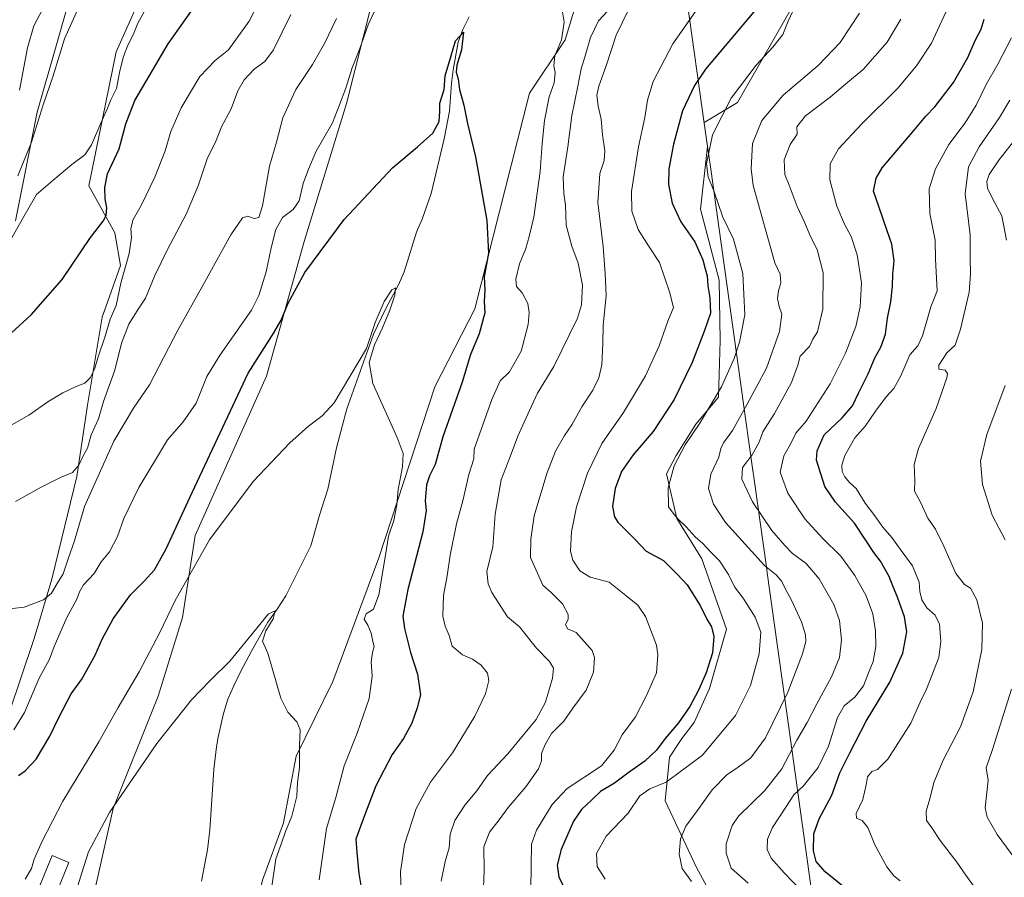
# Model space of a CAD drawing. Units: metres. Extents: x 549575 to 553028, y 4712408 to 4714755.
# Drawn here: x 550438 to 550798, y 4712735 to 4713049 of the extents above; entities that cross this region are included whole.
import ezdxf

# ---------------------------------------------------------------- set-up
doc = ezdxf.new("R2010")
doc.units = ezdxf.units.M
doc.header["$MEASUREMENT"] = 0
for name, color, linetype, lineweight in [('Arbolado forestal CxS', 92, 'Continuous', 0), ('Corriente natural lineal', 142, 'Continuous', 13), ('Cultivos herbáceos CxS', 92, 'Continuous', 0), ('Cultivos leñosos CxS', 92, 'Continuous', 0), ('Curva de nivel maestra', 30, 'Continuous', 30), ('Curva de nivel normal', 30, 'Continuous', 0), ('Edificación industrial Cxs', 135, 'Continuous', 13), ('Matorral CxS', 135, 'Continuous', 0), ('Municipio', 91, 'Continuous', 13), ('Municipio CxS', 4, 'Continuous', 0)]:
    doc.layers.add(name, color=color, linetype=linetype, lineweight=lineweight)

# ---------------------------------------------------------------- blocks, each defined once
blk = doc.blocks.new('*U10')
at = {"layer": 'Arbolado forestal CxS', "color": 92, "linetype": 'Continuous', "lineweight": 0}
blk.add_polyline3d([(550696.9641, 4712718.2413, 634.2615), (550685.8079, 4712738.9013, 636.1144), (550674.2387, 4712763.2799, 631.0583), (550675.8999, 4712779.2045, 625.8803), (550680.4175, 4712786.0709, 625.4279), (550684.9351, 4712791.8531, 625.4977), (550690.5367, 4712804.3211, 625.0597), (550696.6807, 4712826.0047, 626.5984), (550687.7695, 4712851.8427, 628.6433), (550678.5539, 4712866.5307, 630.3365), (550674.8101, 4712882.9465, 628.7569), (550678.2661, 4712889.5705, 628.5577), (550685.4661, 4712901.0901, 628.6537), (550693.8181, 4712910.8819, 629.442), (550694.3943, 4712931.6177, 626.5946), (550694.1065, 4712953.7933, 626.0895), (550687.1949, 4712979.7131, 627.3796), (550689.7925, 4713002.6583, 629.7541), (550688.9563, 4713008.6395, 628.7234), (550688.5961, 4713011.1495, 628.3754), (550688.5603, 4713011.4053, 628.3389), (550700.7873, 4713018.7413, 630.6641), (550722.7571, 4713057.4061, 628.4739)], dxfattribs=at)
blk = doc.blocks.new('*U12')
at = {"layer": 'Matorral CxS', "color": 135, "linetype": 'Continuous', "lineweight": 0}
for points in [[(550722.7571, 4713057.4061, 628.4739), (550700.7873, 4713018.7413, 630.6641), (550688.5603, 4713011.4053, 628.3389), (550688.5961, 4713011.1495, 628.3754), (550688.9563, 4713008.6395, 628.7234), (550689.7925, 4713002.6583, 629.7541), (550687.1949, 4712979.7131, 627.3796), (550694.1065, 4712953.7933, 626.0895), (550694.3943, 4712931.6177, 626.5946), (550693.8181, 4712910.8819, 629.442), (550685.4661, 4712901.0901, 628.6537), (550678.2661, 4712889.5705, 628.5577), (550674.8101, 4712882.9465, 628.7569), (550678.5539, 4712866.5307, 630.3365), (550687.7695, 4712851.8427, 628.6433), (550696.6807, 4712826.0047, 626.5984), (550690.5367, 4712804.3211, 625.0597), (550684.9351, 4712791.8531, 625.4977), (550680.4175, 4712786.0709, 625.4279), (550675.8999, 4712779.2045, 625.8803), (550674.2387, 4712763.2799, 631.0583), (550685.8079, 4712738.9013, 636.1144), (550696.9641, 4712718.2413, 634.2615)], [(550526.9975, 4712734.2181, 586.9979), (550534.7751, 4712755.2351, 588.5179), (550539.3111, 4712779.5991, 589.7349), (550552.7547, 4712806.9299, 591.528), (550569.5383, 4712852.1429, 594.0313), (550590.0409, 4712914.7737, 596.839), (550604.6625, 4712943.2329, 598.928), (550624.6705, 4713022.2277, 602.6793), (550637.7529, 4713041.6865, 604.8911), (550656.8877, 4713105.1395, 608.504), (550671.2159, 4713135.1247, 610.6808), (550674.4951, 4713141.9873, 611.2624), (550696.8117, 4713184.2923, 613.9814), (550711.4333, 4713221.2117, 616.8908), (550727.5937, 4713236.5949, 619.1932), (550735.1873, 4713253.4575, 619.4263), (550758.2733, 4713273.4563, 621.8503), (550783.4749, 4713306.1999, 623.4184)]]:
    blk.add_polyline3d(points, dxfattribs=at)
blk = doc.blocks.new('*U20')
at = {"layer": 'Matorral CxS', "color": 135, "linetype": 'Continuous', "lineweight": 0}
for points in [[(550668.3387, 4713302.7441, 622.102), (550659.8339, 4713272.0277, 621.1392), (550649.8431, 4713253.6603, 620.3318), (550641.9887, 4713237.1611, 618.8699), (550638.1263, 4713223.2683, 616.9999), (550625.3041, 4713199.0831, 614.5933), (550608.3145, 4713165.0633, 613.585), (550576.1907, 4713091.4541, 610.1833), (550557.7213, 4713018.3831, 605.6423), (550542.33, 4712967.8477, 602.5239), (550528.4783, 4712918.6209, 599.0648), (550502.3743, 4712860.3629, 597.6764), (550497.7563, 4712830.3649, 594.5765), (550488.9275, 4712801.6051, 592.6422), (550472.3941, 4712760.4831, 590.6658), (550460.8596, 4712708.9863, 587.5912)], [(550458.5813, 4713063.8671, 639.4374), (550444.6769, 4713015.2047, 637.48), (550436.7319, 4712975.4803, 633.517)], [(550434.2721, 4712795.0319, 606.4602), (550443.4821, 4712822.6491, 609.0373), (550449.9466, 4712844.3333, 610.914), (550459.1571, 4712881.9211, 614.7836), (550462.9945, 4712908.0031, 618.881), (550468.3668, 4712940.2221, 621.4542), (550475.0979, 4712959.1667, 622.5169), (550472.9911, 4712971.0551, 624.3509), (550463.5861, 4712988.3175, 628.5765), (550473.4847, 4713037.3463, 631.539), (550490.3693, 4713074.9355, 633.0558)]]:
    blk.add_polyline3d(points, dxfattribs=at)

msp = doc.modelspace()

# ---------------------------------------------------------------- linework, layer by layer
at = {"layer": 'Arbolado forestal CxS', "color": 92, "linetype": 'Continuous', "lineweight": 0}
msp.add_polyline3d([(550722.7571, 4713057.4061, 628.4739), (550700.7873, 4713018.7413, 630.6641), (550688.5603, 4713011.4053, 628.3389), (550688.5961, 4713011.1495, 628.3754), (550688.9563, 4713008.6395, 628.7234), (550689.7925, 4713002.6583, 629.7541), (550687.1949, 4712979.7131, 627.3796), (550694.1065, 4712953.7933, 626.0895), (550694.3943, 4712931.6177, 626.5946), (550693.8181, 4712910.8819, 629.442), (550685.4661, 4712901.0901, 628.6537), (550678.2661, 4712889.5705, 628.5577), (550674.8101, 4712882.9465, 628.7569), (550678.5539, 4712866.5307, 630.3365), (550687.7695, 4712851.8427, 628.6433), (550696.6807, 4712826.0047, 626.5984), (550690.5367, 4712804.3211, 625.0597), (550684.9351, 4712791.8531, 625.4977), (550680.4175, 4712786.0709, 625.4279), (550675.8999, 4712779.2045, 625.8803), (550674.2387, 4712763.2799, 631.0583), (550685.8079, 4712738.9013, 636.1144), (550696.9641, 4712718.2413, 634.2615)], dxfattribs=at)
at = {"layer": 'Corriente natural lineal', "color": 142, "linetype": 'Continuous', "lineweight": 13}
msp.add_polyline3d([(550602.5601, 4713050.1401, 601.8461), (550600.3601, 4713045.5201, 601.4098), (550598.6501, 4713040.8501, 601.1225), (550596.7401, 4713030.7601, 600.3674), (550596.1401, 4713025.8101, 600.0899), (550595.4101, 4713015.5501, 599.5744), (550593.4601, 4713005.4201, 599.2216), (550588.7001, 4712985.5001, 598.5848), (550585.4401, 4712976.0201, 597.7103), (550583.3901, 4712971.3101, 597.6764), (550578.7901, 4712956.7901, 596.9577), (550576.7301, 4712952.0201, 596.5592), (550572.0101, 4712943.2001, 595.7378), (550567.6001, 4712933.9701, 595.4331), (550557.9001, 4712906.7301, 594.6134), (550554.1201, 4712892.4401, 594.037), (550550.9001, 4712877.2801, 592.8418), (550547.8901, 4712867.8001, 592.7466), (550544.6601, 4712856.5501, 592.2454), (550535.5401, 4712838.2601, 591.017), (550532.3501, 4712833.3801, 590.9437), (550528.9801, 4712828.6001, 590.411), (550523.1701, 4712818.3101, 590.1117), (550518.9001, 4712810.2001, 589.659), (550516.5301, 4712805.3601, 589.4288), (550514.4201, 4712800.3901, 589.2826), (550512.7601, 4712795.2201, 588.8774), (550510.8301, 4712786.5001, 588.2257), (550510.2401, 4712783.0501, 588.2301), (550509.2001, 4712774.7601, 587.6577), (550507.8001, 4712752.6801, 586.77), (550506.9801, 4712745.3401, 586.555), (550504.7901, 4712733.8801, 585.8941)], dxfattribs=at)
at = {"layer": 'Cultivos herbáceos CxS', "color": 92, "linetype": 'Continuous', "lineweight": 0}
for points in [[(550801.9435, 4713317.7367, 625.8971), (550783.4749, 4713306.1999, 623.4184), (550758.2733, 4713273.4563, 621.8503), (550735.1873, 4713253.4575, 619.4263), (550727.5937, 4713236.5949, 619.1932), (550711.4333, 4713221.2117, 616.8908), (550696.8117, 4713184.2923, 613.9814), (550674.4951, 4713141.9873, 611.2624), (550671.2159, 4713135.1247, 610.6808), (550656.8877, 4713105.1395, 608.504), (550637.7529, 4713041.6865, 604.8911), (550624.6705, 4713022.2277, 602.6793), (550604.6625, 4712943.2329, 598.928), (550590.0409, 4712914.7737, 596.839), (550569.5383, 4712852.1429, 594.0313), (550552.7547, 4712806.9299, 591.528), (550539.3111, 4712779.5991, 589.7349), (550534.7751, 4712755.2351, 588.5179), (550526.9975, 4712734.2181, 586.9979), (550519.3843, 4712702.1631, 585.7016), (550516.3049, 4712680.6261, 584.8328), (550517.8439, 4712668.3191, 584.8344), (550535.5437, 4712642.1677, 586.7876), (550539.9819, 4712630.3877, 587.8512)], [(550783.4749, 4713306.1999, 623.4184), (550758.2733, 4713273.4563, 621.8503), (550735.1873, 4713253.4575, 619.4263), (550727.5937, 4713236.5949, 619.1932), (550711.4333, 4713221.2117, 616.8908), (550696.8117, 4713184.2923, 613.9814), (550674.4951, 4713141.9873, 611.2624), (550671.2159, 4713135.1247, 610.6808), (550656.8877, 4713105.1395, 608.504), (550637.7529, 4713041.6865, 604.8911), (550624.6705, 4713022.2277, 602.6793), (550604.6625, 4712943.2329, 598.928), (550590.0409, 4712914.7737, 596.839), (550569.5383, 4712852.1429, 594.0313), (550552.7547, 4712806.9299, 591.528), (550539.3111, 4712779.5991, 589.7349), (550534.7751, 4712755.2351, 588.5179), (550526.9975, 4712734.2181, 586.9979)], [(550460.8596, 4712708.9863, 587.5912), (550472.3941, 4712760.4831, 590.6658), (550488.9275, 4712801.6051, 592.6422), (550497.7563, 4712830.3649, 594.5765), (550502.3743, 4712860.3629, 597.6764), (550528.4783, 4712918.6209, 599.0648), (550542.33, 4712967.8477, 602.5239), (550557.7213, 4713018.3831, 605.6423), (550576.1907, 4713091.4541, 610.1833), (550608.3145, 4713165.0633, 613.585), (550625.3041, 4713199.0831, 614.5933), (550638.1263, 4713223.2683, 616.9999), (550641.9887, 4713237.1611, 618.8699), (550649.8431, 4713253.6603, 620.3318), (550659.8339, 4713272.0277, 621.1392), (550668.3387, 4713302.7441, 622.102)], [(550668.3387, 4713302.7441, 622.102), (550659.8339, 4713272.0277, 621.1392), (550649.8431, 4713253.6603, 620.3318), (550641.9887, 4713237.1611, 618.8699), (550638.1263, 4713223.2683, 616.9999), (550625.3041, 4713199.0831, 614.5933), (550608.3145, 4713165.0633, 613.585), (550576.1907, 4713091.4541, 610.1833), (550557.7213, 4713018.3831, 605.6423), (550542.33, 4712967.8477, 602.5239), (550528.4783, 4712918.6209, 599.0648), (550502.3743, 4712860.3629, 597.6764), (550497.7563, 4712830.3649, 594.5765), (550488.9275, 4712801.6051, 592.6422), (550472.3941, 4712760.4831, 590.6658), (550460.8596, 4712708.9863, 587.5912), (550464.3193, 4712679.0101, 584.9765)]]:
    msp.add_polyline3d(points, dxfattribs=at)
at = {"layer": 'Cultivos leñosos CxS', "color": 92, "linetype": 'Continuous', "lineweight": 0}
for points in [[(550490.3693, 4713074.9355, 633.0558), (550473.4847, 4713037.3463, 631.539), (550463.5861, 4712988.3175, 628.5765), (550472.9911, 4712971.0551, 624.3509), (550475.0979, 4712959.1667, 622.5169), (550468.3668, 4712940.2221, 621.4542), (550462.9945, 4712908.0031, 618.881), (550459.1571, 4712881.9211, 614.7836), (550449.9466, 4712844.3333, 610.914), (550443.4821, 4712822.6491, 609.0373), (550434.2721, 4712795.0319, 606.4602)], [(550434.2721, 4712795.0319, 606.4602), (550443.4821, 4712822.6491, 609.0373), (550449.9466, 4712844.3333, 610.914), (550459.1571, 4712881.9211, 614.7836), (550462.9945, 4712908.0031, 618.881), (550468.3668, 4712940.2221, 621.4542), (550475.0979, 4712959.1667, 622.5169), (550472.9911, 4712971.0551, 624.3509), (550463.5861, 4712988.3175, 628.5765), (550473.4847, 4713037.3463, 631.539), (550490.3693, 4713074.9355, 633.0558)], [(550436.7319, 4712975.4803, 633.517), (550444.6769, 4713015.2047, 637.48), (550458.5813, 4713063.8671, 639.4374)], [(550458.5813, 4713063.8671, 639.4374), (550444.6769, 4713015.2047, 637.48), (550436.7319, 4712975.4803, 633.517)]]:
    msp.add_polyline3d(points, dxfattribs=at)
at = {"layer": 'Curva de nivel maestra', "color": 30, "linetype": 'Continuous', "lineweight": 30, "flags": 128}
for points, elevation in [([(550435.24, 4712934.5201), (550442.39, 4712941.0201), (550453.74, 4712954.0401), (550464.11, 4712969.3501), (550468.79, 4712975.3401), (550469.89, 4712977.3801), (550470.12, 4712980.2201), (550469.54, 4712983.5301), (550469.43, 4712987.7001), (550470.3, 4712992.6401), (550474.6, 4713001.7901), (550477.1, 4713010.9201), (550480.32, 4713019.5201), (550485.62, 4713028.3601), (550492.53, 4713040.1601), (550502.89, 4713054.8001)], 625), ([(550706.67, 4713051.9101), (550689.06, 4713030.9101), (550684.97, 4713024.9701), (550680.64, 4713015.7601), (550677.29, 4713003.5401), (550675.64, 4712994.5401), (550675.53, 4712988.7001), (550676.86, 4712981.9301), (550679.97, 4712975.0901), (550685.13, 4712967.8001), (550688.09, 4712961.1801), (550688.92, 4712957.8801), (550689.64, 4712955.3701), (550689.89, 4712951.6201), (550690.68, 4712947.3301), (550690.9, 4712941.6301), (550688.64, 4712935.3801), (550684.19, 4712923.6201), (550677.54, 4712910.1101), (550669.88, 4712898.3801), (550662.62, 4712889.8701), (550658.39, 4712883.7201), (550656.02, 4712877.5601), (550655.02, 4712870.8901), (550655.79, 4712867.1601), (550657.04, 4712865.2301), (550663.3, 4712858.8201), (550667.39, 4712854.5801), (550673.66, 4712851.1801), (550678.85, 4712846.0501), (550682.37, 4712842.2501), (550687.09, 4712834.6801), (550689.5, 4712829.7001), (550691.19, 4712826.9501), (550692.12, 4712823.3301), (550691.56, 4712817.4101), (550689.35, 4712810.1001), (550686.53, 4712803.7701), (550683.38, 4712797.7701), (550679.15, 4712791.7701), (550674.24, 4712786.1001), (550671.09, 4712781.7701), (550666.92, 4712777.7701), (550661.16, 4712773.7301), (550655.76, 4712769.7601), (550650.59, 4712766.6801), (550647.45, 4712763.5901), (550643.66, 4712760.1001), (550640.8, 4712755.7701), (550636.29, 4712745.4401), (550634.77, 4712739.7701), (550635.42, 4712735.4401), (550638.34, 4712729.4001)], 625), ([(550739.24, 4712732.0301), (550732.82, 4712737.2901), (550729.58, 4712741.0801), (550728.51, 4712744.9401), (550728.63, 4712751.1401), (550730.67, 4712756.6301), (550735.26, 4712765.3601), (550738.2, 4712773.4501), (550741.85, 4712780.7801), (550747.8, 4712792.4401), (550756.44, 4712806.7201), (550761.16, 4712817.2201), (550762.63, 4712825.0501), (550761.85, 4712830.6201), (550759.32, 4712837.7801), (550757.66, 4712841.5201), (550756.27, 4712845.3201), (550753.07, 4712850.9301), (550750.56, 4712854.1601), (550747.81, 4712858.4001), (550743.57, 4712864.8001), (550736.63, 4712872.4801), (550732.71, 4712878.2201), (550729.69, 4712887.9101), (550729.89, 4712891.2801), (550732.5, 4712897.1601), (550739.09, 4712903.3501), (550742.84, 4712907.7601), (550745.06, 4712912.4501), (550748.57, 4712919.4501), (550750.92, 4712925.3201), (550753.14, 4712929.2801), (550754.93, 4712934.0001), (550755.62, 4712939.7901), (550756.79, 4712945.7901), (550757.44, 4712951.4601), (550757.54, 4712955.8901), (550758.1, 4712960.8501), (550757.23, 4712966.9601), (550755.54, 4712971.8101), (550752.48, 4712980.7401), (550750.46, 4712986.3201), (550751.48, 4712991.1201), (550753.71, 4712994.8101), (550765.37, 4713008.6201), (550769.57, 4713013.7001), (550772.9, 4713017.2201), (550779.8, 4713026.0601), (550785.01, 4713035.2001), (550787.65, 4713041.4701), (550789.84, 4713045.5501), (550791, 4713049.2401)], 650), ([(550437.82, 4712772.5401), (550440.23, 4712774.2101), (550444.25, 4712778.4401), (550449.3, 4712786.8601), (550452.52, 4712793.8001), (550457.1, 4712802.3701), (550461.01, 4712807.8201), (550465.81, 4712816.5301), (550468.35, 4712822.3601), (550472.45, 4712829.7801), (550478.75, 4712838.6601), (550483.76, 4712843.6201), (550487.56, 4712847.7401), (550491.8, 4712855.4401), (550501.28, 4712876.0801), (550521.82, 4712919.6901), (550531.22, 4712934.4901), (550533.83, 4712939.1401), (550536.39, 4712945.3801), (550542.5, 4712956.5501), (550556.88, 4712976.0001), (550574.53, 4712994.9101), (550583.75, 4713002.5301), (550589.34, 4713007.5601), (550591.63, 4713011.7901), (550591.86, 4713015.4601), (550591.9, 4713018.4601), (550593.53, 4713023.4601), (550593.9, 4713028.4601), (550595.88, 4713035.4601), (550597.67, 4713041.3201), (550600.51, 4713044.5001), (550599.86, 4713037.9701), (550598.15, 4713032.4701), (550597.86, 4713029.8001), (550598.56, 4713027.4601), (550599.08, 4713023.4601), (550600.69, 4713017.7601), (550602.07, 4713011.1001), (550604.95, 4712998.8201), (550609.1, 4712975.6401), (550609.68, 4712963.6201), (550608.14, 4712954.9501), (550608.29, 4712950.2201), (550608.05, 4712945.9201), (550608.4, 4712941.8301), (550606.3, 4712934.0801), (550603.06, 4712926.5301), (550600.07, 4712916.4701), (550592.96, 4712896.4501), (550590.17, 4712886.3601), (550588.06, 4712882.1101), (550587, 4712878.8301), (550586.49, 4712872.9701), (550586.92, 4712869.5001), (550585.63, 4712861.6201), (550580.16, 4712840.5201), (550578.42, 4712830.8401), (550578.93, 4712826.3501), (550581.12, 4712817.5401), (550583.72, 4712809.5801), (550584.83, 4712802.0601), (550583.65, 4712797.3001), (550581.68, 4712791.6301), (550578.66, 4712786.0701), (550574.47, 4712780.1701), (550568.54, 4712768.7101), (550564.38, 4712757.8901), (550561.2, 4712749.2801), (550561.55, 4712744.3601), (550562.3, 4712736.6401), (550563.3, 4712730.7701)], 600)]:
    msp.add_lwpolyline(points, dxfattribs=dict(at, elevation=elevation))
at = {"layer": 'Curva de nivel normal', "color": 30, "linetype": 'Continuous', "lineweight": 0, "flags": 128}
for points, elevation in [([(550435.43, 4712900.8701), (550441.54, 4712904.3001), (550448.55, 4712909.2501), (550454, 4712912.5601), (550458.9, 4712914.8401), (550462.11, 4712916.0101), (550464.1, 4712918.1101), (550465.71, 4712921.5101), (550466.84, 4712925.3801), (550469.53, 4712933.2401), (550471.3, 4712939.4701), (550473.53, 4712944.4601), (550475.2, 4712952.6301), (550478.25, 4712963.4701), (550479.09, 4712969.4201), (550478.9, 4712972.6301), (550479.79, 4712975.9201), (550482.67, 4712981.1201), (550487.7, 4712991.4601), (550491.39, 4713001.1201), (550493.49, 4713008.1201), (550497.34, 4713016.7901), (550504.13, 4713028.2701), (550509.69, 4713034.1301), (550514.66, 4713038.0101), (550522.12, 4713048.5701), (550529.2, 4713062.6301)], 620), ([(550437.6, 4712991.9101), (550442.52, 4713004.3001), (550446.89, 4713017.9001), (550450.48, 4713028.5601), (550454.66, 4713042.0801), (550462.23, 4713058.9801)], 635), ([(550438.18, 4713023.2901), (550441.06, 4713038.7701), (550443.44, 4713046.7901), (550449.06, 4713057.5501)], 640), ([(550635.76, 4713057.8001), (550637.4, 4713048.1301), (550636.39, 4713041.7201), (550633.97, 4713035.8001), (550633.55, 4713032.1101), (550634.07, 4713029.7001), (550633.66, 4713025.8901), (550631.86, 4713020.8001), (550630.23, 4713012.1201), (550629.31, 4713003.7901), (550628.63, 4712993.4601), (550626.3, 4712976.7901), (550624.53, 4712969.7601), (550623.33, 4712965.3301), (550621.02, 4712959.6801), (550619.68, 4712954.0901), (550619.9, 4712951.4801), (550621.98, 4712949.0701), (550624.08, 4712945.2001), (550624.53, 4712941.9001), (550624.16, 4712937.4901), (550621.59, 4712927.7501), (550617.32, 4712920.1601), (550613.92, 4712916.9301), (550610.94, 4712910.0601), (550604.4, 4712891.8701), (550604.29, 4712888.3901), (550602.52, 4712882.6501), (550600.26, 4712873.0201), (550598.02, 4712864.6401), (550595.72, 4712853.1501), (550594.55, 4712845.6001), (550593.18, 4712838.4001), (550593.03, 4712830.8701), (550593.8, 4712827.1901), (550595.3, 4712823.7101), (550596.4, 4712819.8401), (550600.14, 4712816.6601), (550603.86, 4712815.1401), (550607.02, 4712812.8501), (550609.32, 4712809.9701), (550609.81, 4712807.2701), (550608.58, 4712802.4301), (550604.72, 4712794.2701), (550596.48, 4712780.7701), (550588.5, 4712770.1001), (550583.19, 4712760.4401), (550578.95, 4712747.3201), (550577.5, 4712737.3101), (550578, 4712722.9101)], 605), ([(550687.95, 4713055.6701), (550677.1, 4713040.2701), (550669.93, 4713026.4901), (550667.89, 4713019.6301), (550666.92, 4713013.2301), (550664.51, 4713002.4901), (550662.04, 4712986.2401), (550662.15, 4712979.0201), (550664.41, 4712972.2801), (550668.18, 4712966.3501), (550672.18, 4712960.1701), (550675.86, 4712949.4601), (550677.31, 4712943.7901), (550675.3, 4712938.7901), (550672.06, 4712929.7201), (550667.14, 4712918.6901), (550659.03, 4712905.3801), (550651.17, 4712893.9501), (550645.84, 4712883.1101), (550641.89, 4712870.7801), (550640.06, 4712861.7201), (550639.71, 4712854.5601), (550640.48, 4712851.2601), (550643.09, 4712847.4201), (550646.86, 4712845.0401), (550653.87, 4712843.2001), (550659.89, 4712838.3201), (550664.28, 4712834.7801), (550667.15, 4712830.6701), (550671.08, 4712820.2601), (550671.67, 4712816.6201), (550671.14, 4712810.1201), (550667.42, 4712801.7701), (550663.48, 4712794.0201), (550658.59, 4712787.4201), (550655.59, 4712781.7801), (550651, 4712776.1001), (550638.48, 4712767.7701), (550633, 4712761.9601), (550627.21, 4712752.4801), (550625.46, 4712747.3901), (550625.12, 4712731.0901)], 620), ([(550722.76, 4713056.1301), (550719.25, 4713048.4701), (550717.28, 4713043.6801), (550713.65, 4713039.0001), (550707.58, 4713032.4501), (550698.48, 4713020.3401), (550691.66, 4713006.9601), (550689.42, 4712996.2901), (550690.01, 4712991.5601), (550692.11, 4712986.4401), (550695.43, 4712976.7901), (550699.27, 4712968.6901), (550702.76, 4712956.2501), (550703.46, 4712941.0701), (550701.48, 4712931.0401), (550699.52, 4712925.0601), (550694.86, 4712914.7701), (550686.99, 4712901.4501), (550681.58, 4712893.4501), (550677.55, 4712885.7801), (550675.34, 4712877.7801), (550675.53, 4712870.8001), (550677.64, 4712867.9701), (550679.09, 4712866.2801), (550681.98, 4712863.5101), (550685.31, 4712859.8401), (550688.1, 4712857.4201), (550691.1, 4712854.1201), (550694.13, 4712851.1101), (550697.49, 4712846.0101), (550699.68, 4712841.5301), (550702.88, 4712837.4101), (550707.26, 4712830.5001), (550709.3, 4712824.9801), (550708.63, 4712817.0001), (550705.45, 4712805.4401), (550699.98, 4712794.4901), (550687.92, 4712779.9201), (550674.61, 4712770.0401), (550668.71, 4712767.6601), (550665.09, 4712765.0201), (550660.72, 4712758.7801), (550652.78, 4712750.3601), (550649.21, 4712743.9801), (550649.47, 4712739.2001), (550652.34, 4712734.6401)], 630), ([(550433.82, 4712966.4901), (550439.82, 4712977.0001), (550444.43, 4712985.1201), (550450.32, 4712990.2601), (550457.36, 4712996.0101), (550462.02, 4712999.5501), (550464.5, 4713003.2601), (550468.24, 4713012.0801), (550470.15, 4713016.1201), (550471.58, 4713019.7001), (550473.62, 4713023.9301), (550474.88, 4713030.3001), (550476.24, 4713035.6201), (550477.82, 4713039.7401), (550479.74, 4713043.5701), (550481.41, 4713047.7401), (550483.85, 4713052.1301)], 630), ([(550436.12, 4712789.1701), (550440.02, 4712795.5501), (550445.34, 4712808.1001), (550449.2, 4712815.1101), (550450.9, 4712819.7701), (550455.45, 4712830.3201), (550459.17, 4712837.0401), (550460.1, 4712839.7701), (550461.64, 4712842.2201), (550465.42, 4712846.4401), (550468.1, 4712850.7501), (550471.08, 4712854.3901), (550473.99, 4712860.0101), (550476.33, 4712866.5001), (550481.87, 4712877.9401), (550492.31, 4712895.3401), (550498.07, 4712901.9701), (550502.74, 4712908.7001), (550506.73, 4712918.4501), (550511.51, 4712926.4501), (550522.96, 4712942.7901), (550525.65, 4712948.1201), (550528.44, 4712956.7901), (550530.18, 4712965.6001), (550531.94, 4712972.2301), (550534.38, 4712976.7201), (550538.21, 4712979.6501), (550540.44, 4712982.7901), (550541.93, 4712989.1701), (550543.82, 4712994.3201), (550546.62, 4713000.9801), (550552.67, 4713011.3601), (550555.19, 4713017.8901), (550557.54, 4713023.9501), (550559.87, 4713031.4201), (550562.69, 4713038.4701), (550565.7, 4713047.1301), (550568.55, 4713053.4701)], 605), ([(550592.36, 4712733.8501), (550593.8, 4712741.1001), (550595.28, 4712746.0001), (550595.63, 4712751.0001), (550597.4, 4712756.0001), (550601.07, 4712761.6401), (550605.43, 4712766.9201), (550609.32, 4712772.5701), (550616.79, 4712780.4901), (550627.18, 4712792.9701), (550630.5, 4712799.3601), (550633.04, 4712808.1801), (550633.5, 4712811.7701), (550631.97, 4712814.2601), (550627.2, 4712819.1401), (550621.01, 4712826.8601), (550616.67, 4712830.6001), (550610.91, 4712839.5301), (550609.53, 4712842.6401), (550609.13, 4712847.1101), (550611.22, 4712856.1901), (550612.19, 4712868.0801), (550614.27, 4712880.7501), (550617.76, 4712889.4401), (550620.45, 4712896.7001), (550624.72, 4712906.1101), (550627.58, 4712912.3601), (550633.57, 4712922.1201), (550642.26, 4712939.8801), (550643.68, 4712944.7301), (550644.11, 4712951.9501), (550642.49, 4712960.0001), (550640.11, 4712966.2401), (550638.14, 4712973.8301), (550637.91, 4712981.1601), (550637.21, 4712985.4101), (550637.01, 4712991.5501), (550638.69, 4713002.5701), (550640.18, 4713013.9601), (550642.41, 4713024.6901), (550643.57, 4713031.0701), (550645.18, 4713036.1601), (550647, 4713042.5901), (550649.96, 4713048.6901), (550653.26, 4713052.1201)], 610), ([(550607.8, 4712728.4301), (550608.07, 4712737.6901), (550607.97, 4712746.4501), (550610.03, 4712751.8001), (550613.55, 4712756.2501), (550616.92, 4712760.8301), (550623.37, 4712768.3801), (550627.96, 4712774.9201), (550629.12, 4712777.8801), (550629.03, 4712780.5301), (550630.44, 4712783.8701), (550632.68, 4712787.8701), (550637.25, 4712792.3601), (550640.59, 4712797.1001), (550645.38, 4712803.6801), (550648.13, 4712810.3101), (550648.45, 4712815.6901), (550647.55, 4712818.3101), (550641.8, 4712824.8201), (550638.61, 4712826.1601), (550637.88, 4712827.7901), (550638.86, 4712829.6301), (550638.81, 4712831.4601), (550636.8, 4712835.3301), (550632.57, 4712839.4301), (550629.62, 4712842.1501), (550625.05, 4712852.2901), (550625.15, 4712858.9401), (550626.37, 4712867.5601), (550631, 4712883.0501), (550634.2, 4712891.1501), (550637.51, 4712896.9601), (550640.22, 4712900.7801), (550643.83, 4712907.4501), (550647.8, 4712913.5101), (550650.1, 4712918.0301), (550651.14, 4712922.8001), (550651.51, 4712930.6101), (550651.62, 4712937.2901), (550652.7, 4712948.0201), (550652.34, 4712956.2201), (550651.66, 4712966.0301), (550649.67, 4712982.1701), (550650.35, 4712992.7901), (550651.96, 4712997.5401), (550652.21, 4713001.0201), (550651.4, 4713006.9401), (550650.84, 4713012.7101), (550649.79, 4713017.4501), (550649.31, 4713021.4101), (550650.01, 4713024.7901), (550652.87, 4713032.4801), (550656.34, 4713043.4301), (550660.81, 4713052.4701)], 615), ([(550778.44, 4713055.0001), (550771.64, 4713040.4601), (550766.2, 4713032.1301), (550759.41, 4713024.0101), (550746.16, 4713010.7901), (550737.66, 4713001.8301), (550734.63, 4712996.2701), (550734.47, 4712990.4601), (550737.08, 4712980.7801), (550739.87, 4712974.1901), (550742.32, 4712969.7301), (550744.55, 4712962.9601), (550746.07, 4712952.8201), (550745.56, 4712943.9901), (550744, 4712936.7901), (550740.24, 4712927.0101), (550734.7, 4712915.7801), (550725.81, 4712902.1501), (550722.09, 4712897.7801), (550720.11, 4712893.7801), (550717.72, 4712889.4501), (550716.36, 4712883.5401), (550719.16, 4712875.8101), (550725.36, 4712866.4801), (550731.8, 4712859.3801), (550738.56, 4712852.7701), (550743.72, 4712845.6601), (550747.77, 4712838.2301), (550750.19, 4712831.7201), (550751.25, 4712825.4201), (550751.29, 4712819.6801), (550750.36, 4712814.2101), (550748.68, 4712810.0901), (550746.89, 4712805.2701), (550743.71, 4712801.1201), (550739.82, 4712797.9701), (550737.3, 4712793.8001), (550734.01, 4712783.2301), (550730.2, 4712775.4701), (550724.9, 4712768.7701), (550721.32, 4712765.4401), (550718.43, 4712760.8801), (550713.51, 4712753.4601), (550711.69, 4712749.2001), (550711.66, 4712745.5001), (550713.1, 4712742.2801), (550717.77, 4712736.9401), (550726.93, 4712727.4301)], 645), ([(550554.09, 4713049.4701), (550549.72, 4713040.3301), (550545.38, 4713032.6001), (550539.27, 4713023.5001), (550534.48, 4713013.1401), (550532.12, 4713004.3001), (550529.65, 4712995.4601), (550527.02, 4712980.9201), (550525.72, 4712976.6901), (550523.97, 4712976.3201), (550521.71, 4712977.1201), (550519.72, 4712976.5101), (550515.42, 4712970.3201), (550505.2, 4712951.7901), (550496.13, 4712935.4601), (550485.77, 4712915.4501), (550479.84, 4712906.8801), (550472.62, 4712894.7901), (550462, 4712870.9601), (550458.31, 4712858.3801), (550456.03, 4712851.7801), (550454.11, 4712846.3301), (550451.95, 4712842.7901), (550449.9, 4712839.1701), (550446.95, 4712836.7501), (550439.9, 4712834.0601), (550424.73, 4712832.3801)], 610), ([(550537.4, 4713050.9101), (550531.01, 4713038.0001), (550527.86, 4713033.7101), (550523.97, 4713030.9401), (550520.28, 4713027.0201), (550518.05, 4713023.0401), (550515.56, 4713016.4801), (550512.04, 4713009.9101), (550509.81, 4713004.2301), (550506.94, 4712998.4801), (550503.47, 4712988.3101), (550499.1, 4712977.8801), (550492.25, 4712964.9801), (550487.7, 4712955.4601), (550484.26, 4712947.1201), (550481.54, 4712943.1201), (550478.12, 4712937.7001), (550475.48, 4712930.7001), (550473, 4712920.8501), (550468.95, 4712909.3401), (550467.02, 4712903.0501), (550464.39, 4712897.1201), (550463.03, 4712892.3001), (550461.44, 4712889.4501), (550459.87, 4712886.0101), (550457.58, 4712883.4201), (550453.36, 4712881.6201), (550446.09, 4712878.0501), (550436.7, 4712872.7201)], 615), ([(550745.38, 4713051.4701), (550738.35, 4713040.7101), (550730.27, 4713032.3001), (550717.43, 4713021.4401), (550709.61, 4713012.2001), (550706.28, 4713003.7001), (550705.76, 4712994.4301), (550706.5, 4712988.3501), (550714.42, 4712960.1201), (550716.41, 4712955.9401), (550716.63, 4712952.7401), (550715.7, 4712949.8301), (550715.4, 4712947.0201), (550716.05, 4712944.1001), (550717, 4712941.2901), (550716.07, 4712934.9301), (550711.39, 4712921.5401), (550704.29, 4712908.3501), (550698.89, 4712898.7801), (550695.62, 4712894.2101), (550694.62, 4712892.1601), (550693.88, 4712888.9501), (550690.95, 4712882.7301), (550690.12, 4712877.5201), (550691.96, 4712871.7801), (550696.36, 4712865.1101), (550710.62, 4712849.3801), (550714.94, 4712845.9301), (550716.99, 4712843.5101), (550718.4, 4712840.4001), (550720.56, 4712836.6201), (550724.1, 4712828.7901), (550725.65, 4712824.0401), (550725.7, 4712821.5401), (550724.54, 4712817.0501), (550719.14, 4712802.9801), (550710.95, 4712786.2801), (550705.6, 4712779.0001), (550700.54, 4712775.2601), (550696.95, 4712772.9301), (550691.46, 4712767.3101), (550686.06, 4712759.5801), (550681.85, 4712753.9501), (550679.92, 4712749.3301), (550679.39, 4712743.7901), (550680.47, 4712738.4601), (550683.92, 4712733.7601)], 635), ([(550760.52, 4713049.2601), (550755.52, 4713040.8201), (550746.72, 4713030.8601), (550740.26, 4713025.4501), (550734.6, 4713020.6901), (550725.58, 4713013.8901), (550722.45, 4713009.9101), (550722.58, 4713007.1101), (550720.07, 4713003.3401), (550717.81, 4712997.7801), (550718.02, 4712992.4601), (550719.65, 4712988.4601), (550722.61, 4712980.7001), (550725.27, 4712974.9901), (550727.48, 4712969.6701), (550729.86, 4712964.9301), (550732.12, 4712956.4301), (550731.94, 4712943.1201), (550730, 4712934.8901), (550728.28, 4712932.1801), (550727.14, 4712929.5401), (550723.71, 4712925.9901), (550722.86, 4712922.6201), (550720.56, 4712916.2801), (550714.26, 4712904.9301), (550710.02, 4712898.2501), (550708.66, 4712894.5301), (550706.09, 4712889.8201), (550702.63, 4712885.1901), (550702.36, 4712880.8801), (550706.23, 4712872.6401), (550713.28, 4712862.2001), (550718.01, 4712856.7101), (550720.86, 4712853.7201), (550725.9, 4712850.0701), (550730.56, 4712844.5101), (550735.96, 4712835.1401), (550738.07, 4712829.2301), (550738.76, 4712822.1401), (550738.06, 4712815.7301), (550735.18, 4712808.6001), (550729.73, 4712798.7301), (550726.22, 4712791.9301), (550722.46, 4712785.4201), (550717.02, 4712774.9001), (550710.73, 4712766.9701), (550701.14, 4712757.6701), (550698.83, 4712754.2801), (550696.61, 4712747.4601), (550696.6, 4712744.1601), (550698.41, 4712738.5801), (550704.65, 4712733.1601)], 640), ([(550760.2, 4712734.0401), (550757.93, 4712735.7701), (550755.32, 4712739.0801), (550750.99, 4712747.1901), (550748.42, 4712753.5201), (550746.32, 4712756.0001), (550744.28, 4712756.8501), (550744.17, 4712758.6001), (550746.54, 4712763.7701), (550747.86, 4712769.1501), (550748.29, 4712772.0401), (550749.93, 4712774.0201), (550751.96, 4712774.7401), (550755.73, 4712778.5301), (550764.2, 4712791.6201), (550767.56, 4712799.4001), (550769.88, 4712804.1001), (550774.35, 4712815.6701), (550775.14, 4712821.5201), (550774.67, 4712827.8501), (550773, 4712831.1801), (550770.04, 4712833.8701), (550768.19, 4712836.7701), (550767.45, 4712839.7801), (550767.16, 4712843.2801), (550764.72, 4712849.1701), (550760.22, 4712855.3201), (550757.24, 4712859.6101), (550753.96, 4712863.3201), (550750.65, 4712868.0301), (550747.48, 4712872.1101), (550744.16, 4712877.4701), (550741.77, 4712879.7301), (550740.06, 4712881.7601), (550738.98, 4712883.7901), (550738.86, 4712886.1101), (550740.03, 4712889.6001), (550743.62, 4712896.0201), (550747.6, 4712900.4501), (550751.17, 4712905.8601), (550755.12, 4712911.1101), (550757.92, 4712914.1101), (550760.52, 4712918.7801), (550763.78, 4712926.4501), (550766.66, 4712929.6701), (550768.4, 4712933.3401), (550771.44, 4712944.0101), (550773.73, 4712949.7901), (550773.21, 4712961.4201), (550773.07, 4712968.4201), (550771.05, 4712978.1601), (550770.84, 4712987.2201), (550773.19, 4712994.4301), (550778.08, 4713003.3601), (550784.01, 4713011.3301), (550788, 4713017.7201), (550791.73, 4713025.3601), (550795.9, 4713032.8001), (550800.94, 4713042.4701)], 655), ([(550800.35, 4713019.6601), (550796.6, 4713013.2201), (550789.13, 4713002.5001), (550785.24, 4712995.2001), (550783.97, 4712985.3001), (550785.78, 4712970.3801), (550785.78, 4712961.9201), (550786, 4712955.9401), (550785.48, 4712949.3401), (550782.28, 4712935.7901), (550780.39, 4712929.9501), (550777.35, 4712927.1101), (550774.33, 4712922.6701), (550774.41, 4712921.2001), (550776.74, 4712920.7801), (550777.52, 4712919.6301), (550777.28, 4712917.9701), (550773.37, 4712906.7401), (550767, 4712892.1501), (550765.39, 4712886.2601), (550765.58, 4712880.4801), (550765.53, 4712876.5601), (550767.81, 4712872.3201), (550770.36, 4712866.7101), (550773.11, 4712862.6401), (550776.22, 4712856.4801), (550780.55, 4712846.4601), (550783.76, 4712842.4001), (550785.98, 4712841.1001), (550788.27, 4712836.7601), (550790.32, 4712828.2401), (550790.12, 4712818.6601), (550786.9, 4712803.0701), (550782.28, 4712790.2801), (550775.97, 4712778.1001), (550772.54, 4712769.9801), (550771.1, 4712764.0101), (550769.72, 4712759.4101), (550769.89, 4712756.0101), (550771.85, 4712753.4101), (550774.85, 4712748.6901), (550780.98, 4712740.8201), (550784.2, 4712736.0401), (550787.62, 4712731.2401)], 660), ([(550799.12, 4712968.3601), (550797.42, 4712977.2801), (550794.19, 4712983.3701), (550792.24, 4712987.4401), (550791.88, 4712989.7901), (550792.82, 4712992.4001), (550796.33, 4712997.6401), (550801.7, 4713004.4701)], 665), ([(550440.23, 4712734.5301), (550442.62, 4712738.5201), (550443.59, 4712741.9601), (550446.41, 4712748.4401), (550453.99, 4712763.1001), (550459.31, 4712771.7401), (550467.16, 4712784.8901), (550474.2, 4712797.4501), (550481.9, 4712810.4701), (550489.5, 4712824.8401), (550494.99, 4712836.2701), (550498.85, 4712843.3001), (550507.64, 4712858.6901), (550523.62, 4712880.0301), (550537.06, 4712894.2501), (550543.83, 4712900.3201), (550548.84, 4712904.1101), (550553.3, 4712908.8901), (550565.06, 4712928.6901), (550568.28, 4712938.2901), (550571.55, 4712945.9301), (550574.28, 4712950.1801), (550575.68, 4712950.8901), (550575.47, 4712948.3001), (550573.64, 4712942.7801), (550570.91, 4712936.2601), (550567.97, 4712930.1101), (550566.01, 4712923.6701), (550567.43, 4712915.9401), (550576.35, 4712896.2201), (550578.52, 4712890.3901), (550578.3, 4712885.5001), (550576.67, 4712877.1401), (550576.16, 4712871.5001), (550575.07, 4712865.7801), (550573.06, 4712860.1101), (550571.98, 4712853.1101), (550569.62, 4712838.6601), (550567.59, 4712833.3201), (550564.98, 4712831.6601), (550564.22, 4712829.7501), (550565.62, 4712827.5001), (550566.79, 4712824.6501), (550567.44, 4712821.5701), (550567.92, 4712819.6801), (550567.23, 4712817.5501), (550566.82, 4712814.1501), (550567.16, 4712808.8701), (550566.04, 4712800.6401), (550561.62, 4712788.0001), (550556.86, 4712776.0001), (550553.92, 4712764.5001), (550550.43, 4712753.1001), (550547.75, 4712734.3401)], 595), ([(550798.58, 4712858.7001), (550793.88, 4712867.8101), (550790.3, 4712879.0401), (550789.56, 4712887.5701), (550791.99, 4712897.2801), (550798.6, 4712915.2401)], 665), ([(550458.5, 4712728.9201), (550460.95, 4712736.9301), (550463.36, 4712744.6401), (550471.03, 4712758.9601), (550488.37, 4712784.1801), (550501.12, 4712800.2401), (550507.85, 4712807.2601), (550515.11, 4712814.3401), (550523.85, 4712825.0901), (550529.19, 4712831.6101), (550531.7, 4712832.7601), (550530.93, 4712829.8701), (550528.27, 4712825.5001), (550527.05, 4712821.7201), (550528.99, 4712817.2401), (550533.69, 4712800.8401), (550536.28, 4712795.6301), (550539.58, 4712792.2001), (550540.84, 4712789.2301), (550540.61, 4712783.6001), (550540.52, 4712775.4301), (550539.89, 4712769.9101), (550539.64, 4712764.9701), (550537.82, 4712757.5801), (550535.5, 4712751.9701), (550534, 4712747.7301), (550531.89, 4712742.0201), (550530.42, 4712731.9401)], 590), ([(550804.29, 4712739.3001), (550795.73, 4712750.9601), (550792.06, 4712757.3301), (550791.36, 4712760.6401), (550792.38, 4712770.8601), (550791.66, 4712775.3501), (550794.02, 4712782.0101), (550800.91, 4712804.1001)], 665)]:
    msp.add_lwpolyline(points, dxfattribs=dict(at, elevation=elevation))
at = {"layer": 'Edificación industrial Cxs', "color": 135, "linetype": 'Continuous', "lineweight": 13}
msp.add_polyline3d([(550456.1701, 4712740.6701, 592.707), (550448.1401, 4712720.8901, 592.8619), (550441.8201, 4712723.0401, 593.5848), (550450.1201, 4712743.1901, 594.243), (550456.1701, 4712740.6701, 592.707)], dxfattribs=at)
msp.add_3dface([(550456.1701, 4712740.6701, 594.243), (550448.1401, 4712720.8901, 594.243), (550441.8201, 4712723.0401, 594.243), (550450.1201, 4712743.1901, 594.243)], dxfattribs=at)
at = {"layer": 'Matorral CxS', "color": 135, "linetype": 'Continuous', "lineweight": 0}
for points in [[(550801.9435, 4713317.7367, 625.8971), (550783.4749, 4713306.1999, 623.4184), (550758.2733, 4713273.4563, 621.8503), (550735.1873, 4713253.4575, 619.4263), (550727.5937, 4713236.5949, 619.1932), (550711.4333, 4713221.2117, 616.8908), (550696.8117, 4713184.2923, 613.9814), (550674.4951, 4713141.9873, 611.2624), (550671.2159, 4713135.1247, 610.6808), (550656.8877, 4713105.1395, 608.504), (550637.7529, 4713041.6865, 604.8911), (550624.6705, 4713022.2277, 602.6793), (550604.6625, 4712943.2329, 598.928), (550590.0409, 4712914.7737, 596.839), (550569.5383, 4712852.1429, 594.0313), (550552.7547, 4712806.9299, 591.528), (550539.3111, 4712779.5991, 589.7349), (550534.7751, 4712755.2351, 588.5179), (550526.9975, 4712734.2181, 586.9979), (550519.3843, 4712702.1631, 585.7016), (550516.3049, 4712680.6261, 584.8328), (550517.8439, 4712668.3191, 584.8344), (550535.5437, 4712642.1677, 586.7876), (550539.9819, 4712630.3877, 587.8512)], [(550668.3387, 4713302.7441, 622.102), (550659.8339, 4713272.0277, 621.1392), (550649.8431, 4713253.6603, 620.3318), (550641.9887, 4713237.1611, 618.8699), (550638.1263, 4713223.2683, 616.9999), (550625.3041, 4713199.0831, 614.5933), (550608.3145, 4713165.0633, 613.585), (550576.1907, 4713091.4541, 610.1833), (550557.7213, 4713018.3831, 605.6423), (550542.33, 4712967.8477, 602.5239), (550528.4783, 4712918.6209, 599.0648), (550502.3743, 4712860.3629, 597.6764), (550497.7563, 4712830.3649, 594.5765), (550488.9275, 4712801.6051, 592.6422), (550472.3941, 4712760.4831, 590.6658), (550460.8596, 4712708.9863, 587.5912), (550464.3193, 4712679.0101, 584.9765)], [(550434.2721, 4712795.0319, 606.4602), (550443.4821, 4712822.6491, 609.0373), (550449.9466, 4712844.3333, 610.914), (550459.1571, 4712881.9211, 614.7836), (550462.9945, 4712908.0031, 618.881), (550468.3668, 4712940.2221, 621.4542), (550475.0979, 4712959.1667, 622.5169), (550472.9911, 4712971.0551, 624.3509), (550463.5861, 4712988.3175, 628.5765), (550473.4847, 4713037.3463, 631.539), (550490.3693, 4713074.9355, 633.0558)], [(550458.5813, 4713063.8671, 639.4374), (550444.6769, 4713015.2047, 637.48), (550436.7319, 4712975.4803, 633.517)], [(550722.7571, 4713057.4061, 628.4739), (550700.7873, 4713018.7413, 630.6641), (550688.5603, 4713011.4053, 628.3389), (550688.5961, 4713011.1495, 628.3754), (550688.9563, 4713008.6395, 628.7234), (550689.7925, 4713002.6583, 629.7541), (550687.1949, 4712979.7131, 627.3796), (550694.1065, 4712953.7933, 626.0895), (550694.3943, 4712931.6177, 626.5946), (550693.8181, 4712910.8819, 629.442), (550685.4661, 4712901.0901, 628.6537), (550678.2661, 4712889.5705, 628.5577), (550674.8101, 4712882.9465, 628.7569), (550678.5539, 4712866.5307, 630.3365), (550687.7695, 4712851.8427, 628.6433), (550696.6807, 4712826.0047, 626.5984), (550690.5367, 4712804.3211, 625.0597), (550684.9351, 4712791.8531, 625.4977), (550680.4175, 4712786.0709, 625.4279), (550675.8999, 4712779.2045, 625.8803), (550674.2387, 4712763.2799, 631.0583), (550685.8079, 4712738.9013, 636.1144), (550696.9641, 4712718.2413, 634.2615)]]:
    msp.add_polyline3d(points, dxfattribs=at)
at = {"layer": 'Municipio', "color": 91, "linetype": 'Continuous', "lineweight": 13, "flags": 128}
msp.add_lwpolyline([(550737.557, 4712660.197), (550719.971, 4712786.562), (550719.595, 4712789.266), (550711.609, 4712846.654), (550711.434, 4712847.909), (550706.74, 4712881.64), (550706.4, 4712884.083), (550703.727, 4712903.168), (550701.869, 4712916.423), (550694.626, 4712968.08), (550691.065, 4712993.485), (550688.938, 4713008.65), (550688.585, 4713011.164), (550676.114, 4713100.116)], dxfattribs=at)
msp.add_lwpolyline([(550737.557, 4712660.197), (550719.971, 4712786.562), (550719.595, 4712789.266), (550711.609, 4712846.654), (550711.434, 4712847.909), (550706.74, 4712881.64), (550706.4, 4712884.083), (550703.727, 4712903.168), (550701.869, 4712916.423), (550694.626, 4712968.08), (550691.065, 4712993.485), (550688.938, 4713008.65), (550688.585, 4713011.164), (550676.114, 4713100.116)], dxfattribs=at)
at = {"layer": 'Municipio CxS', "color": 4, "linetype": 'Continuous', "lineweight": 0, "flags": 128}
for points in [[(550737.557, 4712660.197), (550719.971, 4712786.562), (550719.595, 4712789.266), (550711.609, 4712846.654), (550711.434, 4712847.909), (550706.74, 4712881.64), (550706.4, 4712884.083), (550703.727, 4712903.168), (550701.869, 4712916.423), (550694.626, 4712968.08), (550691.065, 4712993.485), (550688.938, 4713008.65), (550688.585, 4713011.164), (550676.114, 4713100.116)], [(550676.114, 4713100.116), (550688.585, 4713011.164), (550688.938, 4713008.65), (550691.065, 4712993.485), (550694.626, 4712968.08), (550701.869, 4712916.423), (550703.727, 4712903.168), (550706.4, 4712884.083), (550706.74, 4712881.64), (550711.434, 4712847.909), (550711.609, 4712846.654), (550719.595, 4712789.266), (550719.971, 4712786.562), (550737.557, 4712660.197)]]:
    msp.add_lwpolyline(points, dxfattribs=at)

# ---------------------------------------------------------------- block references
at = {"layer": 'Arbolado forestal CxS', "color": 92, "linetype": 'Continuous', "lineweight": 0}
msp.add_blockref('*U10', (0, 0), dxfattribs=at)
at = {"layer": 'Matorral CxS', "color": 135, "linetype": 'Continuous', "lineweight": 0}
for name in ['*U20', '*U12']:
    msp.add_blockref(name, (0, 0), dxfattribs=at)

doc.saveas('drawing.dxf')
